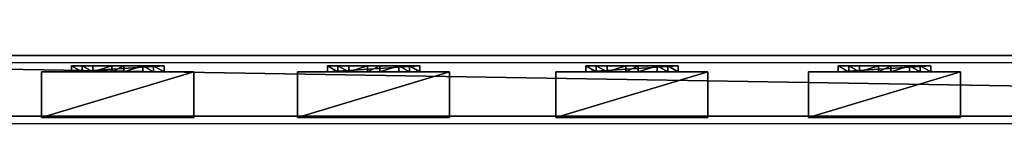
# Model space of a CAD drawing. Units: centimetres. Extents: x -656 to 657, y -428 to 428.
# Drawn here: x -565 to -500, y 323 to 330 of the extents above; entities that cross this region are included whole.
import ezdxf

# ---------------------------------------------------------------- set-up
doc = ezdxf.new("R2010")
doc.units = ezdxf.units.CM
doc.header["$LTSCALE"] = 2.54
doc.layers.get('0').update_dxf_attribs({"true_color": 0xff5454})
doc.layers.add('VP-EQ', color=7, linetype='Continuous', true_color=0x8a3492, plot=False)

# ---------------------------------------------------------------- blocks, each defined once
blk = doc.blocks.new('Grupuj_60')
at = {"color": 0}
mesh = blk.add_polyface(dxfattribs=at)
corners = [(4.301, 4.583), (0.283, 0), (0, 0.283), (4.583, 4.301)]
mesh.append_faces([[corners[k] for k in face] for face in [(0, 1, 2), (1, 0, 3)]], dxfattribs={"vtx0": -1, "color": 0})
mesh = blk.add_polyface(dxfattribs=at)
corners = [(0.49, 0.773, 2.979), (4.301, 4.583), (0, 0.283), (3.811, 4.093, 2.979), (3.313, 3.595, 4.093), (0.988, 1.271, 4.092), (1.867, 2.15, 4.526), (2.433, 2.716, 4.526)]
mesh.append_faces([[corners[k] for k in face] for face in [(0, 1, 2), (4, 6, 7)]], dxfattribs={"vtx0": -1, "color": 0})
mesh.append_faces([[corners[k] for k in face] for face in [(1, 0, 3), (3, 0, 4)]], dxfattribs={"vtx0": -1, "vtx1": -1, "color": 0})
mesh.append_faces([[corners[k] for k in face] for face in [(4, 0, 5), (4, 5, 6)]], dxfattribs={"vtx0": -1, "vtx2": -1, "color": 0})
mesh = blk.add_polyface(dxfattribs=at)
corners = [(4.583, 4.301), (3.811, 4.093, 2.979), (4.093, 3.811, 2.979), (4.301, 4.583)]
mesh.append_faces([[corners[k] for k in face] for face in [(0, 1, 2), (1, 0, 3)]], dxfattribs={"vtx0": -1, "color": 0})
mesh = blk.add_polyface(dxfattribs=at)
corners = [(4.093, 3.811, 2.979), (0.283, 0), (4.583, 4.301), (0.773, 0.49, 2.979), (3.595, 3.313, 4.093), (1.271, 0.988, 4.092), (2.15, 1.867, 4.526), (2.716, 2.433, 4.526)]
mesh.append_faces([[corners[k] for k in face] for face in [(0, 1, 2), (6, 4, 7)]], dxfattribs={"vtx0": -1, "color": 0})
mesh.append_faces([[corners[k] for k in face] for face in [(1, 0, 3), (3, 4, 5), (5, 4, 6)]], dxfattribs={"vtx0": -1, "vtx1": -1, "color": 0})
mesh.append_faces([[corners[k] for k in face] for face in [(3, 0, 4)]], dxfattribs={"vtx0": -1, "vtx2": -1, "color": 0})
mesh = blk.add_polyface(dxfattribs=at)
corners = [(4.093, 3.811, 2.979), (3.313, 3.595, 4.093), (3.595, 3.313, 4.093), (3.811, 4.093, 2.979)]
mesh.append_faces([[corners[k] for k in face] for face in [(0, 1, 2), (1, 0, 3)]], dxfattribs={"vtx0": -1, "color": 0})
mesh = blk.add_polyface(dxfattribs=at)
corners = [(2.716, 2.433, 4.526), (3.313, 3.595, 4.093), (2.433, 2.716, 4.526), (3.595, 3.313, 4.093)]
mesh.append_faces([[corners[k] for k in face] for face in [(0, 1, 2), (1, 0, 3)]], dxfattribs={"vtx0": -1, "color": 0})
mesh = blk.add_polyface(dxfattribs=at)
corners = [(2.15, 1.867, 4.526), (2.433, 2.716, 4.526), (1.867, 2.15, 4.526), (2.716, 2.433, 4.526)]
mesh.append_faces([[corners[k] for k in face] for face in [(0, 1, 2), (1, 0, 3)]], dxfattribs={"vtx0": -1, "color": 0})
mesh = blk.add_polyface(dxfattribs=at)
corners = [(1.271, 0.988, 4.092), (1.867, 2.15, 4.526), (0.988, 1.271, 4.092), (2.15, 1.867, 4.526)]
mesh.append_faces([[corners[k] for k in face] for face in [(0, 1, 2), (1, 0, 3)]], dxfattribs={"vtx0": -1, "color": 0})
mesh = blk.add_polyface(dxfattribs=at)
corners = [(0.773, 0.49, 2.979), (0, 0.283), (0.283, 0), (0.49, 0.773, 2.979)]
mesh.append_faces([[corners[k] for k in face] for face in [(0, 1, 2), (1, 0, 3)]], dxfattribs={"vtx0": -1, "color": 0})
mesh = blk.add_polyface(dxfattribs=at)
corners = [(1.271, 0.988, 4.092), (0.49, 0.773, 2.979), (0.773, 0.49, 2.979), (0.988, 1.271, 4.092)]
mesh.append_faces([[corners[k] for k in face] for face in [(0, 1, 2), (1, 0, 3)]], dxfattribs={"vtx0": -1, "color": 0})
blk = doc.blocks.new('Komponent_43')
at = {"color": 9, "true_color": 0xc8c8c8}
blk.add_blockref('Grupuj_60', (0, 0), dxfattribs=at)
blk = doc.blocks.new('Grupuj_46')
at = {"color": 0}
mesh = blk.add_polyface(dxfattribs=at)
corners = [(0, 3), (10, 0), (0, 0), (10, 3)]
mesh.append_faces([[corners[k] for k in face] for face in [(0, 1, 2), (1, 0, 3)]], dxfattribs={"vtx0": -1, "color": 0})
mesh = blk.add_polyface(dxfattribs=at)
corners = [(10, 0, 85.5), (0, 3, 85.5), (0, 0, 85.5), (10, 3, 85.5)]
mesh.append_faces([[corners[k] for k in face] for face in [(0, 1, 2), (1, 0, 3)]], dxfattribs={"vtx0": -1, "color": 0})
mesh = blk.add_polyface(dxfattribs=at)
corners = [(0, 3, 85.5), (0, 0), (0, 0, 85.5), (0, 3)]
mesh.append_faces([[corners[k] for k in face] for face in [(0, 1, 2), (1, 0, 3)]], dxfattribs={"vtx0": -1, "color": 0})
mesh = blk.add_polyface(dxfattribs=at)
corners = [(0, 3), (10, 3, 85.5), (10, 3), (0, 3, 85.5)]
mesh.append_faces([[corners[k] for k in face] for face in [(0, 1, 2), (1, 0, 3)]], dxfattribs={"vtx0": -1, "color": 0})
mesh = blk.add_polyface(dxfattribs=at)
corners = [(10, 3), (10, 0, 85.5), (10, 0), (10, 3, 85.5)]
mesh.append_faces([[corners[k] for k in face] for face in [(0, 1, 2), (1, 0, 3)]], dxfattribs={"vtx0": -1, "color": 0})
mesh = blk.add_polyface(dxfattribs=at)
corners = [(10, 0, 85.5), (0, 0), (10, 0), (0, 0, 85.5)]
mesh.append_faces([[corners[k] for k in face] for face in [(0, 1, 2), (1, 0, 3)]], dxfattribs={"vtx0": -1, "color": 0})
blk = doc.blocks.new('Komponent_33')
at = {"color": 251, "true_color": 0x676e6c}
blk.add_blockref('Grupuj_46', (0, 0), dxfattribs=at)
at = {"color": 0, "extrusion": (0, 0, -1), "rotation": 315}
blk.add_blockref('Komponent_43', (-8.251, -0.2, -85.5), dxfattribs=at)
at = {"color": 0, "extrusion": (0, 0, -1), "zscale": -1, "rotation": 315}
blk.add_blockref('Komponent_43', (-8.251, -0.2, 0), dxfattribs=at)
blk = doc.blocks.new('Grupuj_43')
at = {"color": 0}
mesh = blk.add_polyface(dxfattribs=at)
corners = [(0, 4), (240.8, 0), (0, 0), (240.8, 4)]
mesh.append_faces([[corners[k] for k in face] for face in [(0, 1, 2), (1, 0, 3)]], dxfattribs={"vtx0": -1, "color": 0})
mesh = blk.add_polyface(dxfattribs=at)
corners = [(0, 4, 4), (240.8, 4), (0, 4), (240.8, 4, 4)]
mesh.append_faces([[corners[k] for k in face] for face in [(0, 1, 2), (1, 0, 3)]], dxfattribs={"vtx0": -1, "color": 0})
mesh = blk.add_polyface(dxfattribs=at)
corners = [(240.8, 0, 4), (0, 4, 4), (0, 0, 4), (240.8, 4, 4)]
mesh.append_faces([[corners[k] for k in face] for face in [(0, 1, 2), (1, 0, 3)]], dxfattribs={"vtx0": -1, "color": 0})
mesh = blk.add_polyface(dxfattribs=at)
corners = [(240.8, 0, 4), (0, 0), (240.8, 0), (0, 0, 4)]
mesh.append_faces([[corners[k] for k in face] for face in [(0, 1, 2), (1, 0, 3)]], dxfattribs={"vtx0": -1, "color": 0})
blk = doc.blocks.new('Komponent_30')
at = {"color": 9, "true_color": 0xc8c8c8}
blk.add_blockref('Grupuj_43', (-240.8, 2, 6.441), dxfattribs=at)
at = {"color": 0, "extrusion": (0, 0, -1), "rotation": 360}
for p in [(107.205, 3.08, -6.442), (90.6, 3.08, -6.442), (73.618, 3.08, -6.442), (56.795, 3.08, -6.442)]:
    blk.add_blockref('Komponent_33', p, dxfattribs=at)
blk = doc.blocks.new('Komponent_6')
at = {"color": 9, "true_color": 0xc8c8c8}
blk.add_blockref('Grupuj_43', (-240.8, 2, 6.441), dxfattribs=at)
blk = doc.blocks.new('Grupuj_12')
at = {"color": 0, "zscale": -1}
blk.add_blockref('Komponent_30', (241.2, 1.341, 16.041), dxfattribs=at)
at = {"color": 0}
blk.add_blockref('Komponent_6', (241.2, 1.341, 88.668), dxfattribs=at)
blk = doc.blocks.new('Grupuj_49')
at = {"color": 0, "rotation": 90.00000000000004}
blk.add_blockref('Grupuj_12', (759.072, 1034.826), dxfattribs=at)
blk = doc.blocks.new('2402C')
at = {"layer": 'VP-EQ', "color": 0}
for p, q in [((12685.442, -97.603), (12926.242, -97.603)), ((12685.442, -101.603), (12926.242, -101.603))]:
    blk.add_line(p, q, dxfattribs=at)

msp = doc.modelspace()

# ---------------------------------------------------------------- block references
at = {"color": 0, "rotation": 90.00000000000001}
msp.add_blockref('Grupuj_49', (655.931, -428.426), dxfattribs=at)
at = {"layer": 'VP-EQ', "color": 0}
msp.add_blockref('2402C', (-13305.638, 424.438), dxfattribs=at)

doc.saveas('drawing.dxf')
